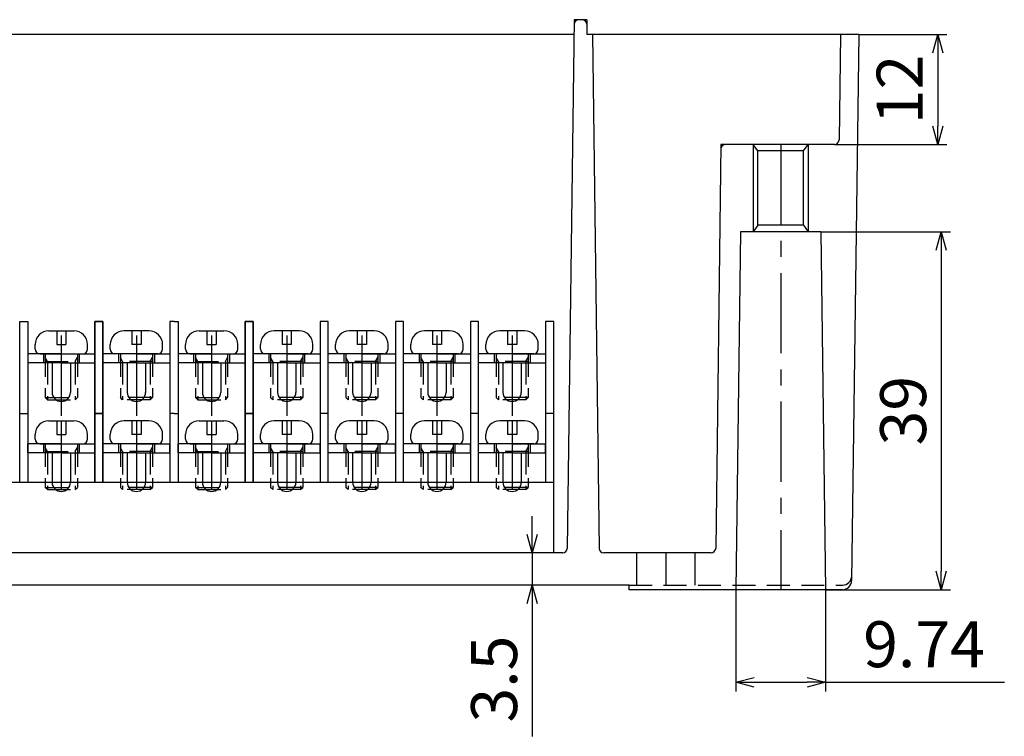
# Model space of a CAD drawing. Units: millimetres. Extents: x 0 to 801, y 0 to 554.
# Drawn here: x 517 to 625, y 246 to 325 of the extents above; entities that cross this region are included whole.
import ezdxf

# ---------------------------------------------------------------- set-up
doc = ezdxf.new("R2010")
doc.units = ezdxf.units.MM
doc.header["$LTSCALE"] = 10
doc.header["$MEASUREMENT"] = 0
doc.linetypes.add('CENTER', pattern=[2, 1.25, -0.25, 0.25, -0.25])
doc.linetypes.add('HIDDEN', pattern=[0.375, 0.25, -0.125])
for name, color, linetype in [('CEN', 6, 'CENTER'), ('GCON', 3, 'Continuous'), ('GO-DIM', 7, 'Continuous'), ('HID', 2, 'HIDDEN'), ('WCON', 7, 'Continuous')]:
    doc.layers.add(name, color=color, linetype=linetype)
doc.styles.get("Standard").update_dxf_attribs({"font": 'romans.shx'})
doc.dimstyles.get("Standard").update_dxf_attribs({"dimtxt": 2.5, "dimasz": 2, "dimexe": 1, "dimexo": 0, "dimgap": 1, "dimtad": 1, "dimzin": 9, "dimdsep": 46, "dimtxsty": 'Standard', "dimcen": -1.5, "dimclrd": 7, "dimclre": 7, "dimclrt": 7, "dimaunit": 1, "dimazin": 0, "dimtp": 0.02, "dimtm": 0.05, "dimtfac": 0.5, "dimtmove": 0, "dimatfit": 3, "dimfxl": 1, "dimarcsym": 0})

# ---------------------------------------------------------------- blocks, each defined once
blk = doc.blocks.new('_Open30')
at = {"color": 0, "linetype": 'ByBlock', "lineweight": -2}
for p, q in [((-1, 0.268), (0, 0)), ((0, 0), (-1, -0.268)), ((0, 0), (-1, 0))]:
    blk.add_line(p, q, dxfattribs=at)
blk = doc.blocks.new('*D43')
at = {"layer": 'Defpoints', "color": 0, "transparency": 16777216}
for p in [(608.71, 322.96), (606.06, 310.96), (617.31, 310.96)]:
    blk.add_point(p, dxfattribs=at)
at = {"layer": 'GO-DIM', "color": 255, "lineweight": -2, "transparency": 16777216}
for p, q in [((608.71, 322.96), (618.31, 322.96)), ((617.31, 320.96), (617.31, 312.96)), ((606.06, 310.96), (618.31, 310.96))]:
    blk.add_line(p, q, dxfattribs=at)
at = {"layer": 'GO-DIM', "color": 255, "lineweight": -2, "transparency": 16777216, "xscale": 2, "yscale": 2, "zscale": 2}
for p, rotation in [((617.31, 322.96), 90), ((617.31, 310.96), 270)]:
    blk.add_blockref('_Open30', p, dxfattribs=dict(at, rotation=rotation))
at = {"layer": 'GO-DIM', "color": 255, "transparency": 16777216, "insert": (613.81, 316.96), "char_height": 5, "attachment_point": 5, "rotation": 90}
blk.add_mtext('12', dxfattribs=at)
blk = doc.blocks.new('*D42')
at = {"layer": 'Defpoints', "color": 0, "transparency": 16777216}
for p in [(604.57, 301.46), (605.08, 262.46), (617.69, 262.46)]:
    blk.add_point(p, dxfattribs=at)
at = {"layer": 'GO-DIM', "color": 255, "lineweight": -2, "transparency": 16777216}
for p, q in [((604.57, 301.46), (618.69, 301.46)), ((617.69, 299.46), (617.69, 264.46)), ((605.08, 262.46), (618.69, 262.46))]:
    blk.add_line(p, q, dxfattribs=at)
at = {"layer": 'GO-DIM', "color": 255, "lineweight": -2, "transparency": 16777216, "xscale": 2, "yscale": 2, "zscale": 2}
for p, rotation in [((617.69, 301.46), 90), ((617.69, 262.46), 270)]:
    blk.add_blockref('_Open30', p, dxfattribs=dict(at, rotation=rotation))
at = {"layer": 'GO-DIM', "color": 255, "transparency": 16777216, "insert": (614.19, 281.96), "char_height": 5, "attachment_point": 5, "rotation": 90}
blk.add_mtext('39', dxfattribs=at)
blk = doc.blocks.new('*D41')
at = {"layer": 'Defpoints', "color": 0, "transparency": 16777216}
for p in [(575.5, 266.46), (573.16, 262.96), (583.71, 262.96)]:
    blk.add_point(p, dxfattribs=at)
at = {"layer": 'GO-DIM', "color": 255, "lineweight": -2, "transparency": 16777216}
for p, q in [((573.16, 268.46), (573.16, 270.46)), ((575.5, 266.46), (572.16, 266.46)), ((573.16, 266.46), (573.16, 262.96)), ((583.71, 262.96), (572.16, 262.96)), ((573.16, 260.96), (573.16, 246.48))]:
    blk.add_line(p, q, dxfattribs=at)
at = {"layer": 'GO-DIM', "color": 255, "lineweight": -2, "transparency": 16777216, "xscale": 2, "yscale": 2, "zscale": 2}
for p, rotation in [((573.16, 266.46), 270), ((573.16, 262.96), 90)]:
    blk.add_blockref('_Open30', p, dxfattribs=dict(at, rotation=rotation))
at = {"layer": 'GO-DIM', "color": 255, "transparency": 16777216, "insert": (569.66, 252.72), "char_height": 5, "attachment_point": 5, "rotation": 90}
blk.add_mtext('3.5', dxfattribs=at)
blk = doc.blocks.new('*D40')
at = {"layer": 'Defpoints', "color": 0, "transparency": 16777216}
for p in [(595.34, 262.46), (605.08, 262.46), (605.08, 252.37)]:
    blk.add_point(p, dxfattribs=at)
at = {"layer": 'GO-DIM', "color": 255, "lineweight": -2, "transparency": 16777216}
for p, q in [((595.34, 262.46), (595.34, 251.37)), ((605.08, 262.46), (605.08, 251.37)), ((597.34, 252.37), (603.08, 252.37)), ((605.08, 252.37), (624.56, 252.37))]:
    blk.add_line(p, q, dxfattribs=at)
at = {"layer": 'GO-DIM', "color": 255, "lineweight": -2, "transparency": 16777216, "xscale": 2, "yscale": 2, "zscale": 2, "rotation": 180}
blk.add_blockref('_Open30', (595.34, 252.37), dxfattribs=at)
at = {"layer": 'GO-DIM', "color": 255, "lineweight": -2, "transparency": 16777216, "xscale": 2, "yscale": 2, "zscale": 2}
blk.add_blockref('_Open30', (605.08, 252.37), dxfattribs=at)
at = {"layer": 'GO-DIM', "color": 255, "transparency": 16777216, "insert": (615.82, 255.87), "char_height": 5, "attachment_point": 5}
blk.add_mtext('9.74', dxfattribs=at)

msp = doc.modelspace()

# ---------------------------------------------------------------- linework, layer by layer
at = {"layer": 'CEN', "color": 6, "linetype": 'CENTER', "ltscale": 0.7}
for p, q in [((521.891, 290.16), (521.891, 278.26)), ((530.071, 290.16), (530.071, 278.26)), ((538.251, 290.16), (538.251, 278.26)), ((546.431, 290.16), (546.431, 278.26)), ((554.611, 290.16), (554.611, 278.26)), ((562.791, 290.16), (562.791, 278.26)), ((570.971, 290.16), (570.971, 278.26)), ((521.891, 280.86), (521.891, 273.36)), ((530.071, 280.86), (530.071, 273.36)), ((538.251, 280.86), (538.251, 273.36)), ((546.431, 280.86), (546.431, 273.36)), ((554.611, 280.86), (554.611, 273.36)), ((562.791, 280.86), (562.791, 273.36)), ((570.971, 280.86), (570.971, 273.36)), ((587.711, 266.46), (587.711, 262.96))]:
    msp.add_line(p, q, dxfattribs=at)
at = {"layer": 'GCON', "color": 3, "linetype": 'Continuous'}
for p, q in [((577.732, 324.56), (576.978, 266.954)), ((579.09, 324.56), (577.732, 324.56)), ((579.09, 324.56), (579.111, 322.96)), ((577.711, 322.96), (513.711, 322.96)), ((608.711, 322.96), (579.111, 322.96)), ((581.111, 322.96), (579.111, 322.96)), ((579.711, 322.96), (580.444, 266.954)), ((606.711, 322.96), (606.56, 311.454)), ((608.711, 322.96), (607.932, 263.447)), ((593.711, 310.96), (593.135, 266.954)), ((606.06, 310.96), (593.711, 310.96)), ((597.711, 310.26), (597.211, 310.96)), ((602.711, 310.26), (603.211, 310.96)), ((597.711, 302.16), (597.711, 310.26)), ((602.711, 310.26), (597.711, 310.26)), ((602.711, 302.16), (602.711, 310.26)), ((595.852, 301.46), (595.342, 262.46)), ((604.57, 301.46), (595.852, 301.46)), ((597.711, 302.16), (597.211, 301.46)), ((602.711, 302.16), (597.711, 302.16)), ((602.711, 302.16), (603.211, 301.46)), ((604.57, 301.46), (605.08, 262.46)), ((517.361, 274.16), (517.361, 291.66)), ((517.361, 291.66), (518.241, 291.66)), ((518.241, 291.66), (518.241, 274.16)), ((525.541, 274.16), (525.541, 291.66)), ((525.541, 291.66), (526.421, 291.66)), ((525.541, 291.66), (525.541, 274.16)), ((526.421, 291.66), (525.541, 291.66)), ((526.421, 291.66), (526.421, 274.16)), ((526.421, 274.16), (526.421, 291.66)), ((533.721, 291.66), (533.721, 274.16)), ((534.161, 291.66), (533.721, 291.66)), ((534.161, 291.66), (534.601, 291.66)), ((534.601, 291.66), (534.601, 274.16)), ((541.901, 291.66), (541.901, 274.16)), ((542.781, 291.66), (541.901, 291.66)), ((541.901, 274.16), (541.901, 291.66)), ((541.901, 291.66), (542.781, 291.66)), ((542.781, 274.16), (542.781, 291.66)), ((542.781, 291.66), (542.781, 274.16)), ((550.081, 291.66), (550.081, 274.16)), ((550.961, 291.66), (550.081, 291.66)), ((550.961, 274.16), (550.961, 291.66)), ((558.261, 291.66), (558.261, 274.16)), ((559.141, 291.66), (558.261, 291.66)), ((559.141, 274.16), (559.141, 291.66)), ((566.441, 291.66), (566.441, 274.16)), ((567.321, 291.66), (566.441, 291.66)), ((567.321, 274.16), (567.321, 291.66)), ((574.621, 291.66), (574.621, 274.16)), ((575.501, 291.66), (574.621, 291.66)), ((575.501, 266.46), (575.501, 291.66)), ((519.541, 288.16), (524.241, 288.16)), ((532.421, 288.16), (527.721, 288.16)), ((535.901, 288.16), (540.601, 288.16)), ((548.781, 288.16), (544.081, 288.16)), ((556.961, 288.16), (552.261, 288.16)), ((565.141, 288.16), (560.441, 288.16)), ((573.321, 288.16), (568.621, 288.16)), ((517.361, 281.66), (518.241, 281.66)), ((525.541, 281.66), (526.421, 281.66)), ((526.421, 281.66), (525.541, 281.66)), ((534.161, 281.66), (533.721, 281.66)), ((534.161, 281.66), (534.601, 281.66)), ((542.781, 281.66), (541.901, 281.66)), ((541.901, 281.66), (542.781, 281.66)), ((550.961, 281.66), (550.081, 281.66)), ((559.141, 281.66), (558.261, 281.66)), ((567.321, 281.66), (566.441, 281.66)), ((575.501, 281.66), (574.621, 281.66)), ((519.541, 278.36), (524.241, 278.36)), ((532.421, 278.36), (527.721, 278.36)), ((535.901, 278.36), (540.601, 278.36)), ((548.781, 278.36), (544.081, 278.36)), ((556.961, 278.36), (552.261, 278.36)), ((565.141, 278.36), (560.441, 278.36)), ((573.321, 278.36), (568.621, 278.36)), ((493.261, 274.16), (534.601, 274.16)), ((534.161, 274.16), (575.501, 274.16)), ((576.478, 266.46), (513.711, 266.46)), ((592.635, 266.46), (580.944, 266.46)), ((584.561, 262.96), (584.561, 266.46)), ((590.861, 266.46), (590.861, 262.96)), ((583.711, 262.96), (513.711, 262.96)), ((575.861, 262.96), (533.611, 262.96)), ((583.711, 262.46), (583.711, 262.96)), ((606.932, 262.46), (583.711, 262.46))]:
    msp.add_line(p, q, dxfattribs=at)
at = {"layer": 'GCON', "color": 7, "linetype": 'Continuous'}
for p, q in [((597.211, 310.96), (597.211, 301.46)), ((603.211, 310.96), (603.211, 301.46))]:
    msp.add_line(p, q, dxfattribs=at)
at = {"layer": 'GCON', "color": 6, "linetype": 'CENTER', "ltscale": 0.7}
msp.add_line((600.211, 310.96), (600.211, 262.46), dxfattribs=at)
at = {"layer": 'GCON', "color": 3, "linetype": 'Continuous', "ltscale": 0.7}
for p, q in [((520.891, 287.16), (520.891, 283.96)), ((522.891, 287.16), (522.891, 283.96)), ((529.071, 287.16), (529.071, 283.96)), ((531.071, 287.16), (531.071, 283.96)), ((537.251, 287.16), (537.251, 283.96)), ((539.251, 287.16), (539.251, 283.96)), ((545.431, 287.16), (545.431, 283.96)), ((547.431, 287.16), (547.431, 283.96)), ((553.611, 287.16), (553.611, 283.96)), ((555.611, 287.16), (555.611, 283.96)), ((561.791, 287.16), (561.791, 283.96)), ((563.791, 287.16), (563.791, 283.96)), ((569.971, 287.16), (569.971, 283.96)), ((571.971, 287.16), (571.971, 283.96)), ((520.891, 277.36), (520.891, 274.16)), ((522.891, 277.36), (522.891, 274.16)), ((529.071, 277.36), (529.071, 274.16)), ((531.071, 277.36), (531.071, 274.16)), ((537.251, 277.36), (537.251, 274.16)), ((539.251, 277.36), (539.251, 274.16)), ((545.431, 277.36), (545.431, 274.16)), ((547.431, 277.36), (547.431, 274.16)), ((553.611, 277.36), (553.611, 274.16)), ((555.611, 277.36), (555.611, 274.16)), ((561.791, 277.36), (561.791, 274.16)), ((563.791, 277.36), (563.791, 274.16)), ((569.971, 277.36), (569.971, 274.16)), ((571.971, 277.36), (571.971, 274.16))]:
    msp.add_line(p, q, dxfattribs=at)
at = {"layer": 'GCON', "color": 3, "linetype": 'Continuous'}
for centre, radius, start, end in [((578.225, 324.06), 0.5, 90, 179.25), ((578.597, 324.06), 0.5, 0.75, 90), ((594.204, 310.46), 0.5, 90, 179.25), ((606.06, 311.46), 0.5, 270, 359.25), ((521.891, 283.96), 1, 180, 0), ((530.071, 283.96), 1, 180, 0), ((538.251, 283.96), 1, 180, 0), ((546.431, 283.96), 1, 180, 0), ((554.611, 283.96), 1, 180, 0), ((562.791, 283.96), 1, 180, 0), ((570.971, 283.96), 1, 180, 0), ((521.891, 274.16), 1, 180, 0), ((530.071, 274.16), 1, 180, 0), ((538.251, 274.16), 1, 180, 0), ((546.431, 274.16), 1, 180, 0), ((554.611, 274.16), 1, 180, 0), ((562.791, 274.16), 1, 180, 0), ((570.971, 274.16), 1, 180, 0), ((576.478, 266.96), 0.5, 270, 359.25), ((580.944, 266.96), 0.5, 180.75, 270), ((592.635, 266.96), 0.5, 270, 359.25), ((606.932, 263.46), 1, 270, 359.25)]:
    msp.add_arc(centre, radius, start, end, dxfattribs=at)
at = {"layer": 'GO-DIM', "ltscale": 0.7}
for centre, radius, start, end in [((520.541, 289.16), 1.5, 90, 180), ((531.421, 289.16), 1.5, 0, 90), ((536.901, 289.16), 1.5, 90, 180), ((547.781, 289.16), 1.5, 0, 90), ((555.961, 289.16), 1.5, 0, 90), ((564.141, 289.16), 1.5, 0, 90), ((572.321, 289.16), 1.5, 0, 90), ((524.241, 288.66), 0.5, 270, 0), ((527.721, 288.66), 0.5, 180, 270), ((540.601, 288.66), 0.5, 270, 0), ((544.081, 288.66), 0.5, 180, 270), ((552.261, 288.66), 0.5, 180, 270), ((560.441, 288.66), 0.5, 180, 270), ((568.621, 288.66), 0.5, 180, 270), ((520.541, 279.36), 1.5, 90, 180), ((531.421, 279.36), 1.5, 0, 90), ((536.901, 279.36), 1.5, 90, 180), ((547.781, 279.36), 1.5, 0, 90), ((555.961, 279.36), 1.5, 0, 90), ((564.141, 279.36), 1.5, 0, 90), ((572.321, 279.36), 1.5, 0, 90), ((524.241, 278.86), 0.5, 270, 0), ((527.721, 278.86), 0.5, 180, 270), ((540.601, 278.86), 0.5, 270, 0), ((544.081, 278.86), 0.5, 180, 270), ((552.261, 278.86), 0.5, 180, 270), ((560.441, 278.86), 0.5, 180, 270), ((568.621, 278.86), 0.5, 180, 270)]:
    msp.add_arc(centre, radius, start, end, dxfattribs=at)
at = {"layer": 'GO-DIM'}
for centre, radius, start, end in [((519.541, 288.66), 0.5, 180, 270), ((532.421, 288.66), 0.5, 270, 0), ((535.901, 288.66), 0.5, 180, 270), ((548.781, 288.66), 0.5, 270, 0), ((556.961, 288.66), 0.5, 270, 0), ((565.141, 288.66), 0.5, 270, 0), ((573.321, 288.66), 0.5, 270, 0), ((519.541, 278.86), 0.5, 180, 270), ((532.421, 278.86), 0.5, 270, 0), ((535.901, 278.86), 0.5, 180, 270), ((548.781, 278.86), 0.5, 270, 0), ((556.961, 278.86), 0.5, 270, 0), ((565.141, 278.86), 0.5, 270, 0), ((573.321, 278.86), 0.5, 270, 0), ((606.939, 263.96), 1, 270, 359.25)]:
    msp.add_arc(centre, radius, start, end, dxfattribs=at)
at = {"layer": 'HID', "color": 2, "linetype": 'HIDDEN'}
for p, q in [((519.941, 288.16), (519.941, 287.16)), ((520.141, 288.16), (520.141, 283.41)), ((520.391, 287.306), (520.141, 287.739)), ((520.141, 287.306), (523.641, 287.306)), ((520.391, 287.306), (520.391, 283.16)), ((523.391, 287.306), (523.641, 287.739)), ((523.391, 287.306), (523.391, 283.16)), ((523.641, 288.16), (523.641, 283.41)), ((523.841, 288.16), (523.841, 287.16)), ((528.121, 288.16), (528.121, 287.16)), ((528.321, 288.16), (528.321, 283.41)), ((528.571, 287.306), (528.321, 287.739)), ((531.821, 287.306), (528.321, 287.306)), ((528.571, 287.306), (528.571, 283.16)), ((531.571, 287.306), (531.821, 287.739)), ((531.571, 287.306), (531.571, 283.16)), ((531.821, 288.16), (531.821, 283.41)), ((532.021, 288.16), (532.021, 287.16)), ((536.301, 288.16), (536.301, 287.16)), ((536.501, 288.16), (536.501, 283.41)), ((536.751, 287.306), (536.501, 287.739)), ((536.501, 287.306), (540.001, 287.306)), ((536.751, 287.306), (536.751, 283.16)), ((539.751, 287.306), (540.001, 287.739)), ((539.751, 287.306), (539.751, 283.16)), ((540.001, 288.16), (540.001, 283.41)), ((540.201, 288.16), (540.201, 287.16)), ((544.481, 288.16), (544.481, 287.16)), ((544.681, 288.16), (544.681, 283.41)), ((544.931, 287.306), (544.681, 287.739)), ((548.181, 287.306), (544.681, 287.306)), ((544.931, 287.306), (544.931, 283.16)), ((547.931, 287.306), (548.181, 287.739)), ((547.931, 287.306), (547.931, 283.16)), ((548.181, 288.16), (548.181, 283.41)), ((548.381, 288.16), (548.381, 287.16)), ((552.661, 288.16), (552.661, 287.16)), ((552.861, 288.16), (552.861, 283.41)), ((553.111, 287.306), (552.861, 287.739)), ((556.361, 287.306), (552.861, 287.306)), ((553.111, 287.306), (553.111, 283.16)), ((556.111, 287.306), (556.361, 287.739)), ((556.111, 287.306), (556.111, 283.16)), ((556.361, 288.16), (556.361, 283.41)), ((556.561, 288.16), (556.561, 287.16)), ((560.841, 288.16), (560.841, 287.16)), ((561.041, 288.16), (561.041, 283.41)), ((561.291, 287.306), (561.041, 287.739)), ((564.541, 287.306), (561.041, 287.306)), ((561.291, 287.306), (561.291, 283.16)), ((564.291, 287.306), (564.541, 287.739)), ((564.291, 287.306), (564.291, 283.16)), ((564.541, 288.16), (564.541, 283.41)), ((564.741, 288.16), (564.741, 287.16)), ((569.021, 288.16), (569.021, 287.16)), ((569.221, 288.16), (569.221, 283.41)), ((569.471, 287.306), (569.221, 287.739)), ((572.721, 287.306), (569.221, 287.306)), ((569.471, 287.306), (569.471, 283.16)), ((572.471, 287.306), (572.721, 287.739)), ((572.471, 287.306), (572.471, 283.16)), ((572.721, 288.16), (572.721, 283.41)), ((572.921, 288.16), (572.921, 287.16)), ((520.391, 283.16), (520.141, 283.41)), ((520.141, 283.41), (523.641, 283.41)), ((520.391, 283.16), (523.391, 283.16)), ((523.391, 283.16), (523.641, 283.41)), ((528.571, 283.16), (528.321, 283.41)), ((531.821, 283.41), (528.321, 283.41)), ((531.571, 283.16), (528.571, 283.16)), ((531.571, 283.16), (531.821, 283.41)), ((536.751, 283.16), (536.501, 283.41)), ((536.501, 283.41), (540.001, 283.41)), ((536.751, 283.16), (539.751, 283.16)), ((539.751, 283.16), (540.001, 283.41)), ((544.931, 283.16), (544.681, 283.41)), ((548.181, 283.41), (544.681, 283.41)), ((547.931, 283.16), (544.931, 283.16)), ((547.931, 283.16), (548.181, 283.41)), ((553.111, 283.16), (552.861, 283.41)), ((556.361, 283.41), (552.861, 283.41)), ((556.111, 283.16), (553.111, 283.16)), ((556.111, 283.16), (556.361, 283.41)), ((561.291, 283.16), (561.041, 283.41)), ((564.541, 283.41), (561.041, 283.41)), ((564.291, 283.16), (561.291, 283.16)), ((564.291, 283.16), (564.541, 283.41)), ((569.471, 283.16), (569.221, 283.41)), ((572.721, 283.41), (569.221, 283.41)), ((572.471, 283.16), (569.471, 283.16)), ((572.471, 283.16), (572.721, 283.41)), ((519.941, 278.36), (519.941, 277.36)), ((520.141, 278.36), (520.141, 273.61)), ((520.391, 277.506), (520.141, 277.939)), ((523.391, 277.506), (523.641, 277.939)), ((523.641, 278.36), (523.641, 273.61)), ((523.841, 278.36), (523.841, 277.36)), ((528.121, 278.36), (528.121, 277.36)), ((528.321, 278.36), (528.321, 273.61)), ((528.571, 277.506), (528.321, 277.939)), ((531.571, 277.506), (531.821, 277.939)), ((531.821, 278.36), (531.821, 273.61)), ((532.021, 278.36), (532.021, 277.36)), ((536.301, 278.36), (536.301, 277.36)), ((536.501, 278.36), (536.501, 273.61)), ((536.751, 277.506), (536.501, 277.939)), ((539.751, 277.506), (540.001, 277.939)), ((540.001, 278.36), (540.001, 273.61)), ((540.201, 278.36), (540.201, 277.36)), ((544.481, 278.36), (544.481, 277.36)), ((544.681, 278.36), (544.681, 273.61)), ((544.931, 277.506), (544.681, 277.939)), ((547.931, 277.506), (548.181, 277.939)), ((548.181, 278.36), (548.181, 273.61)), ((548.381, 278.36), (548.381, 277.36)), ((552.661, 278.36), (552.661, 277.36)), ((552.861, 278.36), (552.861, 273.61)), ((553.111, 277.506), (552.861, 277.939)), ((556.111, 277.506), (556.361, 277.939)), ((556.361, 278.36), (556.361, 273.61)), ((556.561, 278.36), (556.561, 277.36)), ((560.841, 278.36), (560.841, 277.36)), ((561.041, 278.36), (561.041, 273.61)), ((561.291, 277.506), (561.041, 277.939)), ((564.291, 277.506), (564.541, 277.939)), ((564.541, 278.36), (564.541, 273.61)), ((564.741, 278.36), (564.741, 277.36)), ((569.021, 278.36), (569.021, 277.36)), ((569.221, 278.36), (569.221, 273.61)), ((569.471, 277.506), (569.221, 277.939)), ((572.471, 277.506), (572.721, 277.939)), ((572.721, 278.36), (572.721, 273.61)), ((572.921, 278.36), (572.921, 277.36)), ((520.141, 277.506), (523.641, 277.506)), ((520.391, 277.506), (520.391, 273.36)), ((523.391, 277.506), (523.391, 273.36)), ((531.821, 277.506), (528.321, 277.506)), ((528.571, 277.506), (528.571, 273.36)), ((531.571, 277.506), (531.571, 273.36)), ((536.501, 277.506), (540.001, 277.506)), ((536.751, 277.506), (536.751, 273.36)), ((539.751, 277.506), (539.751, 273.36)), ((548.181, 277.506), (544.681, 277.506)), ((544.931, 277.506), (544.931, 273.36)), ((547.931, 277.506), (547.931, 273.36)), ((556.361, 277.506), (552.861, 277.506)), ((553.111, 277.506), (553.111, 273.36)), ((556.111, 277.506), (556.111, 273.36)), ((564.541, 277.506), (561.041, 277.506)), ((561.291, 277.506), (561.291, 273.36)), ((564.291, 277.506), (564.291, 273.36)), ((572.721, 277.506), (569.221, 277.506)), ((569.471, 277.506), (569.471, 273.36)), ((572.471, 277.506), (572.471, 273.36)), ((520.391, 273.36), (520.141, 273.61)), ((520.141, 273.61), (523.641, 273.61)), ((520.391, 273.36), (523.391, 273.36)), ((523.391, 273.36), (523.641, 273.61)), ((528.571, 273.36), (528.321, 273.61)), ((531.821, 273.61), (528.321, 273.61)), ((531.571, 273.36), (528.571, 273.36)), ((531.571, 273.36), (531.821, 273.61)), ((536.751, 273.36), (536.501, 273.61)), ((536.501, 273.61), (540.001, 273.61)), ((536.751, 273.36), (539.751, 273.36)), ((539.751, 273.36), (540.001, 273.61)), ((544.931, 273.36), (544.681, 273.61)), ((548.181, 273.61), (544.681, 273.61)), ((547.931, 273.36), (544.931, 273.36)), ((547.931, 273.36), (548.181, 273.61)), ((553.111, 273.36), (552.861, 273.61)), ((556.361, 273.61), (552.861, 273.61)), ((556.111, 273.36), (553.111, 273.36)), ((556.111, 273.36), (556.361, 273.61)), ((561.291, 273.36), (561.041, 273.61)), ((564.541, 273.61), (561.041, 273.61)), ((564.291, 273.36), (561.291, 273.36)), ((564.291, 273.36), (564.541, 273.61)), ((569.471, 273.36), (569.221, 273.61)), ((572.721, 273.61), (569.221, 273.61)), ((572.471, 273.36), (569.471, 273.36)), ((572.471, 273.36), (572.721, 273.61)), ((583.711, 262.96), (606.939, 262.96))]:
    msp.add_line(p, q, dxfattribs=at)
at = {"layer": 'WCON', "color": 7, "linetype": 'Continuous'}
for p, q in [((520.541, 290.66), (521.891, 290.66)), ((521.891, 290.66), (523.241, 290.66)), ((530.071, 290.66), (528.721, 290.66)), ((531.421, 290.66), (530.071, 290.66)), ((536.901, 290.66), (538.251, 290.66)), ((538.251, 290.66), (539.601, 290.66)), ((546.431, 290.66), (545.081, 290.66)), ((547.781, 290.66), (546.431, 290.66)), ((554.611, 290.66), (553.261, 290.66)), ((555.961, 290.66), (554.611, 290.66)), ((562.791, 290.66), (561.441, 290.66)), ((564.141, 290.66), (562.791, 290.66)), ((570.971, 290.66), (569.621, 290.66)), ((572.321, 290.66), (570.971, 290.66)), ((521.391, 289.16), (522.391, 289.16)), ((530.571, 289.16), (529.571, 289.16)), ((537.751, 289.16), (538.751, 289.16)), ((546.931, 289.16), (545.931, 289.16)), ((555.111, 289.16), (554.111, 289.16)), ((563.291, 289.16), (562.291, 289.16)), ((571.471, 289.16), (570.471, 289.16)), ((521.891, 288.16), (518.241, 288.16)), ((521.891, 288.16), (525.541, 288.16)), ((530.071, 288.16), (526.421, 288.16)), ((530.071, 288.16), (533.721, 288.16)), ((538.251, 288.16), (534.601, 288.16)), ((538.251, 288.16), (541.901, 288.16)), ((546.431, 288.16), (542.781, 288.16)), ((546.431, 288.16), (550.081, 288.16)), ((554.611, 288.16), (550.961, 288.16)), ((554.611, 288.16), (558.261, 288.16)), ((562.791, 288.16), (559.141, 288.16)), ((562.791, 288.16), (566.441, 288.16)), ((570.971, 288.16), (567.321, 288.16)), ((570.971, 288.16), (574.621, 288.16)), ((521.891, 287.16), (518.241, 287.16)), ((521.891, 287.16), (525.121, 287.16)), ((521.891, 287.16), (525.541, 287.16)), ((530.071, 287.16), (526.421, 287.16)), ((530.071, 287.16), (526.841, 287.16)), ((530.071, 287.16), (533.721, 287.16)), ((538.251, 287.16), (534.601, 287.16)), ((538.251, 287.16), (541.481, 287.16)), ((538.251, 287.16), (541.901, 287.16)), ((546.431, 287.16), (542.781, 287.16)), ((546.431, 287.16), (543.201, 287.16)), ((546.431, 287.16), (550.081, 287.16)), ((554.611, 287.16), (550.961, 287.16)), ((554.611, 287.16), (551.381, 287.16)), ((554.611, 287.16), (558.261, 287.16)), ((562.791, 287.16), (559.141, 287.16)), ((562.791, 287.16), (559.561, 287.16)), ((562.791, 287.16), (566.441, 287.16)), ((570.971, 287.16), (567.321, 287.16)), ((570.971, 287.16), (567.741, 287.16)), ((570.971, 287.16), (574.621, 287.16)), ((520.541, 280.86), (521.891, 280.86)), ((521.891, 280.86), (523.241, 280.86)), ((530.071, 280.86), (528.721, 280.86)), ((531.421, 280.86), (530.071, 280.86)), ((536.901, 280.86), (538.251, 280.86)), ((538.251, 280.86), (539.601, 280.86)), ((546.431, 280.86), (545.081, 280.86)), ((547.781, 280.86), (546.431, 280.86)), ((554.611, 280.86), (553.261, 280.86)), ((555.961, 280.86), (554.611, 280.86)), ((562.791, 280.86), (561.441, 280.86)), ((564.141, 280.86), (562.791, 280.86)), ((570.971, 280.86), (569.621, 280.86)), ((572.321, 280.86), (570.971, 280.86)), ((521.391, 279.36), (522.391, 279.36)), ((530.571, 279.36), (529.571, 279.36)), ((537.751, 279.36), (538.751, 279.36)), ((546.931, 279.36), (545.931, 279.36)), ((555.111, 279.36), (554.111, 279.36)), ((563.291, 279.36), (562.291, 279.36)), ((571.471, 279.36), (570.471, 279.36)), ((521.891, 278.36), (518.241, 278.36)), ((521.891, 278.36), (525.541, 278.36)), ((530.071, 278.36), (526.421, 278.36)), ((530.071, 278.36), (533.721, 278.36)), ((538.251, 278.36), (534.601, 278.36)), ((538.251, 278.36), (541.901, 278.36)), ((546.431, 278.36), (542.781, 278.36)), ((546.431, 278.36), (550.081, 278.36)), ((554.611, 278.36), (550.961, 278.36)), ((554.611, 278.36), (558.261, 278.36)), ((562.791, 278.36), (559.141, 278.36)), ((562.791, 278.36), (566.441, 278.36)), ((570.971, 278.36), (567.321, 278.36)), ((570.971, 278.36), (574.621, 278.36)), ((521.891, 277.36), (518.241, 277.36)), ((521.891, 277.36), (525.121, 277.36)), ((521.891, 277.36), (525.541, 277.36)), ((530.071, 277.36), (526.421, 277.36)), ((530.071, 277.36), (526.841, 277.36)), ((530.071, 277.36), (533.721, 277.36)), ((538.251, 277.36), (534.601, 277.36)), ((538.251, 277.36), (541.481, 277.36)), ((538.251, 277.36), (541.901, 277.36)), ((546.431, 277.36), (542.781, 277.36)), ((546.431, 277.36), (543.201, 277.36)), ((546.431, 277.36), (550.081, 277.36)), ((554.611, 277.36), (550.961, 277.36)), ((554.611, 277.36), (551.381, 277.36)), ((554.611, 277.36), (558.261, 277.36)), ((562.791, 277.36), (559.141, 277.36)), ((562.791, 277.36), (559.561, 277.36)), ((562.791, 277.36), (566.441, 277.36)), ((570.971, 277.36), (567.321, 277.36)), ((570.971, 277.36), (567.741, 277.36)), ((570.971, 277.36), (574.621, 277.36))]:
    msp.add_line(p, q, dxfattribs=at)
at = {"layer": 'WCON', "color": 7, "linetype": 'Continuous', "ltscale": 0.7}
for p, q in [((521.391, 290.66), (521.391, 289.16)), ((522.391, 290.66), (522.391, 289.16)), ((529.571, 290.66), (529.571, 289.16)), ((530.571, 290.66), (530.571, 289.16)), ((537.751, 290.66), (537.751, 289.16)), ((538.751, 290.66), (538.751, 289.16)), ((545.931, 290.66), (545.931, 289.16)), ((546.931, 290.66), (546.931, 289.16)), ((554.111, 290.66), (554.111, 289.16)), ((555.111, 290.66), (555.111, 289.16)), ((562.291, 290.66), (562.291, 289.16)), ((563.291, 290.66), (563.291, 289.16)), ((570.471, 290.66), (570.471, 289.16)), ((571.471, 290.66), (571.471, 289.16)), ((519.041, 288.66), (519.041, 289.16)), ((524.741, 288.66), (524.741, 289.16)), ((527.221, 288.66), (527.221, 289.16)), ((532.921, 288.66), (532.921, 289.16)), ((535.401, 288.66), (535.401, 289.16)), ((541.101, 288.66), (541.101, 289.16)), ((543.581, 288.66), (543.581, 289.16)), ((549.281, 288.66), (549.281, 289.16)), ((551.761, 288.66), (551.761, 289.16)), ((557.461, 288.66), (557.461, 289.16)), ((559.941, 288.66), (559.941, 289.16)), ((565.641, 288.66), (565.641, 289.16)), ((568.121, 288.66), (568.121, 289.16)), ((573.821, 288.66), (573.821, 289.16)), ((517.361, 287.16), (517.361, 288.16)), ((525.541, 287.16), (525.541, 288.16)), ((526.421, 287.16), (526.421, 288.16)), ((541.901, 287.16), (541.901, 288.16)), ((542.781, 287.16), (542.781, 288.16)), ((550.961, 287.16), (550.961, 288.16)), ((559.141, 287.16), (559.141, 288.16)), ((567.321, 287.16), (567.321, 288.16)), ((521.391, 280.86), (521.391, 279.36)), ((522.391, 280.86), (522.391, 279.36)), ((529.571, 280.86), (529.571, 279.36)), ((530.571, 280.86), (530.571, 279.36)), ((537.751, 280.86), (537.751, 279.36)), ((538.751, 280.86), (538.751, 279.36)), ((545.931, 280.86), (545.931, 279.36)), ((546.931, 280.86), (546.931, 279.36)), ((554.111, 280.86), (554.111, 279.36)), ((555.111, 280.86), (555.111, 279.36)), ((562.291, 280.86), (562.291, 279.36)), ((563.291, 280.86), (563.291, 279.36)), ((570.471, 280.86), (570.471, 279.36)), ((571.471, 280.86), (571.471, 279.36)), ((519.041, 278.86), (519.041, 279.36)), ((524.741, 278.86), (524.741, 279.36)), ((527.221, 278.86), (527.221, 279.36)), ((532.921, 278.86), (532.921, 279.36)), ((535.401, 278.86), (535.401, 279.36)), ((541.101, 278.86), (541.101, 279.36)), ((543.581, 278.86), (543.581, 279.36)), ((549.281, 278.86), (549.281, 279.36)), ((551.761, 278.86), (551.761, 279.36)), ((557.461, 278.86), (557.461, 279.36)), ((559.941, 278.86), (559.941, 279.36)), ((565.641, 278.86), (565.641, 279.36)), ((568.121, 278.86), (568.121, 279.36)), ((573.821, 278.86), (573.821, 279.36)), ((517.361, 277.36), (517.361, 278.36)), ((518.241, 277.36), (518.241, 278.36)), ((525.541, 277.36), (525.541, 278.36)), ((526.421, 277.36), (526.421, 278.36)), ((533.721, 277.36), (533.721, 278.36)), ((534.601, 277.36), (534.601, 278.36)), ((541.901, 277.36), (541.901, 278.36)), ((542.781, 277.36), (542.781, 278.36)), ((550.081, 277.36), (550.081, 278.36)), ((550.961, 277.36), (550.961, 278.36)), ((558.261, 277.36), (558.261, 278.36)), ((559.141, 277.36), (559.141, 278.36)), ((566.441, 277.36), (566.441, 278.36)), ((567.321, 277.36), (567.321, 278.36)), ((574.621, 277.36), (574.621, 278.36))]:
    msp.add_line(p, q, dxfattribs=at)
for centre, start, end in [((523.241, 289.16), 360, 90), ((528.721, 289.16), 90, 180), ((539.601, 289.16), 360, 90), ((545.081, 289.16), 90, 180), ((553.261, 289.16), 90, 180), ((561.441, 289.16), 90, 180), ((569.621, 289.16), 90, 180), ((523.241, 279.36), 360, 90), ((528.721, 279.36), 90, 180), ((539.601, 279.36), 360, 90), ((545.081, 279.36), 90, 180), ((553.261, 279.36), 90, 180), ((561.441, 279.36), 90, 180), ((569.621, 279.36), 90, 180)]:
    msp.add_arc(centre, 1.5, start, end, dxfattribs=at)

# ---------------------------------------------------------------- dimensions: what is measured, and where the dimension line sits
at = {"layer": 'GO-DIM'}
for base, p1, p2, picture, middle in [((617.305, 310.96), (608.711, 322.96), (606.06, 310.96), '*D43', (613.805, 316.96)), ((617.688, 262.46), (604.57, 301.46), (605.08, 262.46), '*D42', (614.188, 281.96)), ((573.16, 262.96), (575.501, 266.46), (583.711, 262.96), '*D41', (569.66, 252.722))]:
    dim = msp.add_linear_dim(base=base, p1=p1, p2=p2, angle=90, dimstyle='Standard', override={"dimtxt": 5, "dimzin": 8, "dimblk": 'Open30', "dimclrd": 255, "dimclre": 255, "dimclrt": 255, "dimldrblk": 'Open30'}, dxfattribs=at)
    dim.commit()
    dim.dimension.update_dxf_attribs({"geometry": picture, "text_midpoint": middle})
dim = msp.add_linear_dim(base=(605.08, 252.372), p1=(595.342, 262.46), p2=(605.08, 262.46), dimstyle='Standard', override={"dimtxt": 5, "dimzin": 8, "dimblk": 'Open30', "dimclrd": 255, "dimclre": 255, "dimclrt": 255, "dimldrblk": 'Open30'}, dxfattribs=at)
dim.commit()
dim.dimension.update_dxf_attribs({"geometry": '*D40', "text_midpoint": (615.818, 255.872)})

doc.saveas('drawing.dxf')
